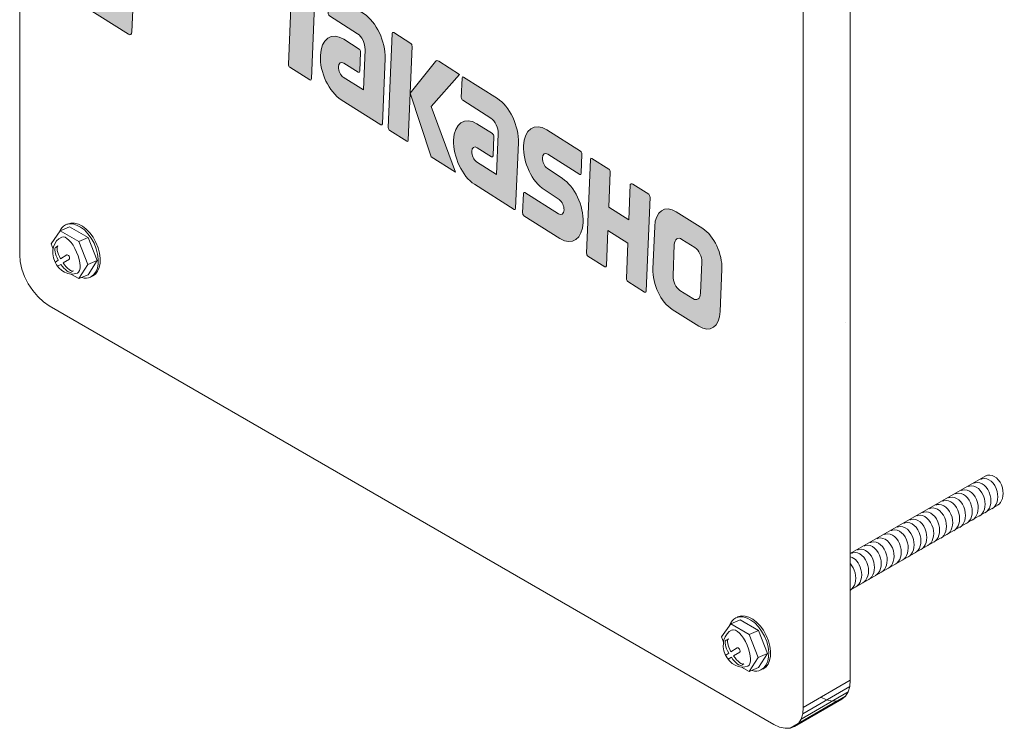
# Model space of a CAD drawing. Units: inches. Extents: x 119 to 196, y 1 to 175.
# Drawn here: x 119 to 196, y 65 to 120 of the extents above; entities that cross this region are included whole.
import ezdxf

# ---------------------------------------------------------------- set-up
doc = ezdxf.new("R2010")
doc.units = ezdxf.units.IN
doc.header["$MEASUREMENT"] = 0
doc.layers.add('_U+30EC_U+30A4_U+30E4_U+30FC 1', color=7, linetype='Continuous')

# ---------------------------------------------------------------- blocks, each defined once
blk = doc.blocks.new('block 2')
at = {"layer": '_U+30EC_U+30A4_U+30E4_U+30FC 1'}
h = blk.add_hatch(color=7, dxfattribs=at)
h.dxf.hatch_style = 2
edge = h.paths.add_edge_path()
edge.add_spline(control_points=[(128.247, 129.32), (128.388, 129.231), (128.508, 129.316), (128.516, 129.507), (128.516, 129.507), (128.702, 134.044), (128.702, 134.044), (128.71, 134.237), (128.602, 134.464), (128.461, 134.553), (128.461, 134.553), (125.14, 136.657), (125.14, 136.657), (124.998, 136.747), (124.878, 136.664), (124.87, 136.471), (124.87, 136.471), (124.684, 131.934), (124.684, 131.934), (124.676, 131.743), (124.783, 131.514), (124.925, 131.424), (124.925, 131.424), (128.247, 129.32), (128.247, 129.32)], knot_values=[0, 0, 0, 0, 1, 1, 1, 2, 2, 2, 3, 3, 3, 4, 4, 4, 5, 5, 5, 6, 6, 6, 7, 7, 7, 8, 8, 8, 8], degree=3, periodic=1)
h = blk.add_hatch(color=7, dxfattribs=at)
h.dxf.hatch_style = 2
edge = h.paths.add_edge_path()
edge.add_spline(control_points=[(135.915, 124.464), (136.055, 124.375), (136.176, 124.459), (136.184, 124.65), (136.184, 124.65), (136.371, 129.187), (136.371, 129.187), (136.378, 129.38), (136.27, 129.608), (136.13, 129.696), (136.13, 129.696), (132.808, 131.801), (132.808, 131.801), (132.667, 131.89), (132.547, 131.807), (132.539, 131.613), (132.539, 131.613), (132.353, 127.077), (132.353, 127.077), (132.345, 126.886), (132.452, 126.657), (132.593, 126.568), (132.593, 126.568), (135.915, 124.464), (135.915, 124.464)], knot_values=[0, 0, 0, 0, 1, 1, 1, 2, 2, 2, 3, 3, 3, 4, 4, 4, 5, 5, 5, 6, 6, 6, 7, 7, 7, 8, 8, 8, 8], degree=3, periodic=1)
h = blk.add_hatch(color=7, dxfattribs=at)
h.dxf.hatch_style = 2
edge = h.paths.add_edge_path()
edge.add_spline(control_points=[(131.867, 121.657), (132.007, 121.568), (132.127, 121.652), (132.135, 121.846), (132.135, 121.846), (132.321, 126.381), (132.321, 126.381), (132.329, 126.572), (132.222, 126.8), (132.081, 126.888), (132.081, 126.888), (128.759, 128.993), (128.759, 128.993), (128.618, 129.082), (128.495, 129), (128.488, 128.808), (128.488, 128.808), (128.302, 124.273), (128.302, 124.273), (128.294, 124.08), (128.404, 123.85), (128.545, 123.761), (128.545, 123.761), (131.867, 121.657), (131.867, 121.657)], knot_values=[0, 0, 0, 0, 1, 1, 1, 2, 2, 2, 3, 3, 3, 4, 4, 4, 5, 5, 5, 6, 6, 6, 7, 7, 7, 8, 8, 8, 8], degree=3, periodic=1)
h = blk.add_hatch(color=7, dxfattribs=at)
h.dxf.hatch_style = 2
edge = h.paths.add_edge_path()
edge.add_spline(control_points=[(144.513, 124.391), (144.513, 124.391), (138.517, 128.188), (138.517, 128.188), (138.462, 128.223), (138.415, 128.19), (138.412, 128.114), (138.412, 128.114), (138.337, 126.305), (138.337, 126.305), (138.334, 126.229), (138.377, 126.139), (138.432, 126.104), (138.432, 126.104), (140.542, 124.767), (140.542, 124.767), (140.542, 124.767), (140.204, 116.523), (140.204, 116.523), (140.201, 116.437), (140.248, 116.339), (140.309, 116.3), (140.309, 116.3), (141.861, 115.317), (141.861, 115.317), (141.923, 115.278), (141.974, 115.314), (141.978, 115.4), (141.978, 115.4), (142.316, 123.644), (142.316, 123.644), (142.316, 123.644), (144.428, 122.306), (144.428, 122.306), (144.483, 122.271), (144.529, 122.305), (144.533, 122.382), (144.533, 122.382), (144.607, 124.19), (144.607, 124.19), (144.61, 124.266), (144.569, 124.355), (144.513, 124.391)], knot_values=[0, 0, 0, 0, 1, 1, 1, 2, 2, 2, 3, 3, 3, 4, 4, 4, 5, 5, 5, 6, 6, 6, 7, 7, 7, 8, 8, 8, 9, 9, 9, 10, 10, 10, 11, 11, 11, 12, 12, 12, 13, 13, 13, 14, 14, 14, 14], degree=3, periodic=1)
h = blk.add_hatch(color=7, dxfattribs=at)
h.dxf.hatch_style = 2
edge = h.paths.add_edge_path()
edge.add_spline(control_points=[(127.818, 118.849), (127.958, 118.76), (128.079, 118.844), (128.086, 119.037), (128.086, 119.037), (128.272, 123.573), (128.272, 123.573), (128.28, 123.764), (128.173, 123.993), (128.032, 124.082), (128.032, 124.082), (124.711, 126.186), (124.711, 126.186), (124.568, 126.276), (124.448, 126.191), (124.441, 126), (124.441, 126), (124.255, 121.464), (124.255, 121.464), (124.247, 121.271), (124.354, 121.043), (124.496, 120.953), (124.496, 120.953), (127.818, 118.849), (127.818, 118.849)], knot_values=[0, 0, 0, 0, 1, 1, 1, 2, 2, 2, 3, 3, 3, 4, 4, 4, 5, 5, 5, 6, 6, 6, 7, 7, 7, 8, 8, 8, 8], degree=3, periodic=1)
h = blk.add_hatch(color=7, dxfattribs=at)
h.dxf.hatch_style = 2
edge = h.paths.add_edge_path()
edge.add_spline(control_points=[(147.473, 111.92), (147.47, 111.833), (147.418, 111.798), (147.357, 111.836), (147.357, 111.836), (144.29, 113.779), (144.29, 113.779), (143.344, 114.378), (142.619, 115.912), (142.672, 117.205), (142.725, 118.497), (143.535, 119.059), (144.482, 118.46), (144.482, 118.46), (145.677, 117.703), (145.677, 117.703), (145.74, 117.663), (145.786, 117.563), (145.783, 117.478), (145.783, 117.478), (145.722, 115.992), (145.722, 115.992), (145.718, 115.908), (145.666, 115.871), (145.604, 115.911), (145.604, 115.911), (144.495, 116.612), (144.495, 116.612), (144.276, 116.75), (144.087, 116.62), (144.074, 116.32), (144.062, 116.019), (144.231, 115.66), (144.45, 115.521), (144.45, 115.521), (146.003, 114.541), (146.003, 114.541), (146.003, 114.541), (146.132, 117.68), (146.132, 117.68), (146.15, 118.139), (145.894, 118.683), (145.555, 118.897), (145.555, 118.897), (143.374, 120.279), (143.374, 120.279), (143.311, 120.319), (143.265, 120.418), (143.268, 120.503), (143.268, 120.503), (143.329, 121.995), (143.329, 121.995), (143.333, 122.079), (143.385, 122.118), (143.448, 122.077), (143.448, 122.077), (146.06, 120.423), (146.06, 120.423), (147.012, 119.821), (147.735, 118.283), (147.682, 116.983), (147.682, 116.983), (147.473, 111.92), (147.473, 111.92)], knot_values=[0, 0, 0, 0, 1, 1, 1, 2, 2, 2, 3, 3, 3, 4, 4, 4, 5, 5, 5, 6, 6, 6, 7, 7, 7, 8, 8, 8, 9, 9, 9, 10, 10, 10, 11, 11, 11, 12, 12, 12, 13, 13, 13, 14, 14, 14, 15, 15, 15, 16, 16, 16, 17, 17, 17, 18, 18, 18, 19, 19, 19, 20, 20, 20, 21, 21, 21, 21], degree=3, periodic=1)
h = blk.add_hatch(color=7, dxfattribs=at)
h.dxf.hatch_style = 2
edge = h.paths.add_edge_path()
edge.add_spline(control_points=[(149.356, 110.57), (149.418, 110.531), (149.471, 110.566), (149.475, 110.654), (149.475, 110.654), (149.773, 117.924), (149.773, 117.924), (149.777, 118.009), (149.728, 118.109), (149.667, 118.148), (149.667, 118.148), (148.351, 118.981), (148.351, 118.981), (148.288, 119.021), (148.235, 118.985), (148.232, 118.9), (148.232, 118.9), (147.934, 111.63), (147.934, 111.63), (147.931, 111.542), (147.978, 111.443), (148.04, 111.403), (148.04, 111.403), (149.356, 110.57), (149.356, 110.57)], knot_values=[0, 0, 0, 0, 1, 1, 1, 2, 2, 2, 3, 3, 3, 4, 4, 4, 5, 5, 5, 6, 6, 6, 7, 7, 7, 8, 8, 8, 8], degree=3, periodic=1)
h = blk.add_hatch(color=7, dxfattribs=at)
h.dxf.hatch_style = 2
edge = h.paths.add_edge_path()
edge.add_spline(control_points=[(151.839, 116.767), (151.734, 116.834), (151.637, 116.821), (151.576, 116.747), (151.576, 116.747), (149.624, 114.282), (149.624, 114.282), (149.624, 114.282), (151.261, 109.371), (151.261, 109.371), (151.261, 109.371), (153.146, 108.177), (153.146, 108.177), (153.146, 108.177), (151.25, 113.253), (151.25, 113.253), (151.25, 113.253), (153.456, 115.741), (153.456, 115.741), (153.456, 115.741), (151.838, 116.765), (151.838, 116.765), (151.838, 116.765), (151.839, 116.767), (151.839, 116.767)], knot_values=[0, 0, 0, 0, 1, 1, 1, 2, 2, 2, 3, 3, 3, 4, 4, 4, 5, 5, 5, 6, 6, 6, 7, 7, 7, 8, 8, 8, 8], degree=3, periodic=1)
h = blk.add_hatch(color=7, dxfattribs=at)
h.dxf.hatch_style = 2
edge = h.paths.add_edge_path()
edge.add_spline(control_points=[(157.794, 105.383), (157.791, 105.297), (157.738, 105.261), (157.675, 105.301), (157.675, 105.301), (154.608, 107.244), (154.608, 107.244), (153.663, 107.842), (152.938, 109.376), (152.991, 110.669), (153.045, 111.961), (153.855, 112.523), (154.8, 111.925), (154.8, 111.925), (155.995, 111.167), (155.995, 111.167), (156.057, 111.129), (156.105, 111.028), (156.102, 110.942), (156.102, 110.942), (156.041, 109.456), (156.041, 109.456), (156.038, 109.372), (155.983, 109.336), (155.922, 109.376), (155.922, 109.376), (154.814, 110.076), (154.814, 110.076), (154.595, 110.215), (154.406, 110.084), (154.393, 109.784), (154.381, 109.483), (154.55, 109.125), (154.77, 108.986), (154.77, 108.986), (156.322, 108.006), (156.322, 108.006), (156.322, 108.006), (156.451, 111.144), (156.451, 111.144), (156.469, 111.604), (156.212, 112.148), (155.875, 112.361), (155.875, 112.361), (153.692, 113.745), (153.692, 113.745), (153.63, 113.783), (153.583, 113.883), (153.586, 113.968), (153.586, 113.968), (153.647, 115.46), (153.647, 115.46), (153.651, 115.544), (153.704, 115.582), (153.766, 115.543), (153.766, 115.543), (156.378, 113.888), (156.378, 113.888), (157.33, 113.285), (158.055, 111.746), (158.002, 110.446), (158.002, 110.446), (157.794, 105.383), (157.794, 105.383)], knot_values=[0, 0, 0, 0, 1, 1, 1, 2, 2, 2, 3, 3, 3, 4, 4, 4, 5, 5, 5, 6, 6, 6, 7, 7, 7, 8, 8, 8, 9, 9, 9, 10, 10, 10, 11, 11, 11, 12, 12, 12, 13, 13, 13, 14, 14, 14, 15, 15, 15, 16, 16, 16, 17, 17, 17, 18, 18, 18, 19, 19, 19, 20, 20, 20, 21, 21, 21, 21], degree=3, periodic=1)
h = blk.add_hatch(color=7, dxfattribs=at)
h.dxf.hatch_style = 2
edge = h.paths.add_edge_path()
edge.add_spline(control_points=[(158.439, 104.81), (158.377, 104.849), (158.33, 104.946), (158.334, 105.029), (158.334, 105.029), (158.396, 106.523), (158.396, 106.523), (158.399, 106.607), (158.451, 106.647), (158.513, 106.608), (158.513, 106.608), (161.119, 104.958), (161.119, 104.958), (161.339, 104.818), (161.527, 104.953), (161.539, 105.257), (161.552, 105.555), (161.384, 105.915), (161.164, 106.054), (161.164, 106.054), (160.01, 106.83), (160.01, 106.83), (159.068, 107.426), (158.348, 108.945), (158.4, 110.223), (158.452, 111.5), (159.258, 112.054), (160.199, 111.458), (160.199, 111.458), (162.824, 109.795), (162.824, 109.795), (162.887, 109.756), (162.933, 109.658), (162.93, 109.575), (162.93, 109.575), (162.869, 108.098), (162.869, 108.098), (162.866, 108.011), (162.813, 107.971), (162.751, 108.01), (162.751, 108.01), (160.288, 109.571), (160.288, 109.571), (160.069, 109.709), (159.88, 109.575), (159.868, 109.275), (159.855, 108.974), (160.025, 108.617), (160.243, 108.478), (160.243, 108.478), (161.411, 107.689), (161.411, 107.689), (162.353, 107.092), (163.076, 105.57), (163.024, 104.293), (162.971, 103.011), (162.163, 102.451), (161.222, 103.047), (161.222, 103.047), (158.439, 104.81), (158.439, 104.81)], knot_values=[0, 0, 0, 0, 1, 1, 1, 2, 2, 2, 3, 3, 3, 4, 4, 4, 5, 5, 5, 6, 6, 6, 7, 7, 7, 8, 8, 8, 9, 9, 9, 10, 10, 10, 11, 11, 11, 12, 12, 12, 13, 13, 13, 14, 14, 14, 15, 15, 15, 16, 16, 16, 17, 17, 17, 18, 18, 18, 19, 19, 19, 20, 20, 20, 20], degree=3, periodic=1)
h = blk.add_hatch(color=7, dxfattribs=at)
h.dxf.hatch_style = 2
edge = h.paths.add_edge_path()
edge.add_spline(control_points=[(168.093, 106.466), (168.093, 106.466), (166.862, 107.246), (166.862, 107.246), (166.799, 107.285), (166.668, 107.299), (166.663, 107.216), (166.663, 107.216), (166.552, 104.491), (166.552, 104.491), (166.552, 104.491), (165.009, 105.468), (165.009, 105.468), (165.009, 105.468), (165.121, 108.193), (165.121, 108.193), (165.124, 108.276), (165.077, 108.377), (165.016, 108.415), (165.016, 108.415), (163.704, 109.246), (163.704, 109.246), (163.642, 109.285), (163.59, 109.248), (163.586, 109.165), (163.586, 109.165), (163.288, 101.904), (163.288, 101.904), (163.284, 101.817), (163.332, 101.718), (163.394, 101.679), (163.394, 101.679), (164.705, 100.849), (164.705, 100.849), (164.766, 100.81), (164.819, 100.846), (164.823, 100.932), (164.823, 100.932), (164.935, 103.672), (164.935, 103.672), (164.935, 103.672), (166.478, 102.694), (166.478, 102.694), (166.478, 102.694), (166.366, 99.954), (166.366, 99.954), (166.363, 99.867), (166.41, 99.769), (166.471, 99.73), (166.471, 99.73), (167.783, 98.9), (167.783, 98.9), (167.844, 98.861), (167.896, 98.896), (167.899, 98.982), (167.899, 98.982), (168.197, 106.244), (168.197, 106.244), (168.201, 106.327), (168.153, 106.428), (168.093, 106.466)], knot_values=[0, 0, 0, 0, 1, 1, 1, 2, 2, 2, 3, 3, 3, 4, 4, 4, 5, 5, 5, 6, 6, 6, 7, 7, 7, 8, 8, 8, 9, 9, 9, 10, 10, 10, 11, 11, 11, 12, 12, 12, 13, 13, 13, 14, 14, 14, 15, 15, 15, 16, 16, 16, 17, 17, 17, 18, 18, 18, 19, 19, 19, 20, 20, 20, 20], degree=3, periodic=1)
h = blk.add_hatch(color=7, dxfattribs=at)
h.dxf.hatch_style = 2
edge = h.paths.add_edge_path()
edge.add_spline(control_points=[(172.108, 98.805), (172.09, 98.382), (171.825, 98.199), (171.516, 98.394), (171.516, 98.394), (170.508, 99.033), (170.508, 99.033), (170.198, 99.229), (169.961, 99.731), (169.979, 100.154), (169.979, 100.154), (170.077, 102.572), (170.077, 102.572), (170.094, 102.995), (170.36, 103.179), (170.67, 102.982), (170.67, 102.982), (171.677, 102.343), (171.677, 102.343), (171.988, 102.148), (172.224, 101.646), (172.207, 101.224), (172.207, 101.224), (172.108, 98.805), (172.108, 98.805)], knot_values=[0, 0, 0, 0, 1, 1, 1, 2, 2, 2, 3, 3, 3, 4, 4, 4, 5, 5, 5, 6, 6, 6, 7, 7, 7, 8, 8, 8, 8], degree=3, periodic=1)
edge = h.paths.add_edge_path()
edge.add_spline(control_points=[(172.277, 103.817), (172.277, 103.817), (170.219, 105.121), (170.219, 105.121), (169.351, 105.67), (168.606, 105.155), (168.558, 103.969), (168.558, 103.969), (168.424, 100.705), (168.424, 100.705), (168.375, 99.518), (169.041, 98.11), (169.909, 97.56), (169.909, 97.56), (171.966, 96.258), (171.966, 96.258), (172.835, 95.707), (173.578, 96.224), (173.627, 97.409), (173.627, 97.409), (173.761, 100.673), (173.761, 100.673), (173.81, 101.86), (173.145, 103.267), (172.277, 103.817)], knot_values=[0, 0, 0, 0, 0.352778, 0.352778, 0.352778, 0.705556, 0.705556, 0.705556, 1.058333, 1.058333, 1.058333, 1.411111, 1.411111, 1.411111, 1.763889, 1.763889, 1.763889, 2.116667, 2.116667, 2.116667, 2.469444, 2.469444, 2.469444, 2.822222, 2.822222, 2.822222, 2.822222], degree=3, periodic=0)
edge.add_line((172.277, 103.817), (172.277, 103.817))
at = {"layer": '_U+30EC_U+30A4_U+30E4_U+30FC 1', "lineweight": 0}
for points, knots in [([(128.247, 129.32), (128.388, 129.231), (128.508, 129.316), (128.516, 129.507), (128.516, 129.507), (128.702, 134.044), (128.702, 134.044), (128.71, 134.237), (128.602, 134.464), (128.461, 134.553), (128.461, 134.553), (125.14, 136.657), (125.14, 136.657), (124.998, 136.747), (124.878, 136.664), (124.87, 136.471), (124.87, 136.471), (124.684, 131.934), (124.684, 131.934), (124.676, 131.743), (124.783, 131.514), (124.925, 131.424), (124.925, 131.424), (128.247, 129.32), (128.247, 129.32)], [0, 0, 0, 0, 1, 1, 1, 2, 2, 2, 3, 3, 3, 4, 4, 4, 5, 5, 5, 6, 6, 6, 7, 7, 7, 8, 8, 8, 8]), ([(135.915, 124.464), (136.055, 124.375), (136.176, 124.459), (136.184, 124.65), (136.184, 124.65), (136.371, 129.187), (136.371, 129.187), (136.378, 129.38), (136.27, 129.608), (136.13, 129.696), (136.13, 129.696), (132.808, 131.801), (132.808, 131.801), (132.667, 131.89), (132.547, 131.807), (132.539, 131.613), (132.539, 131.613), (132.353, 127.077), (132.353, 127.077), (132.345, 126.886), (132.452, 126.657), (132.593, 126.568), (132.593, 126.568), (135.915, 124.464), (135.915, 124.464)], [0, 0, 0, 0, 1, 1, 1, 2, 2, 2, 3, 3, 3, 4, 4, 4, 5, 5, 5, 6, 6, 6, 7, 7, 7, 8, 8, 8, 8]), ([(131.867, 121.657), (132.007, 121.568), (132.127, 121.652), (132.135, 121.846), (132.135, 121.846), (132.321, 126.381), (132.321, 126.381), (132.329, 126.572), (132.222, 126.8), (132.081, 126.888), (132.081, 126.888), (128.759, 128.993), (128.759, 128.993), (128.618, 129.082), (128.495, 129), (128.488, 128.808), (128.488, 128.808), (128.302, 124.273), (128.302, 124.273), (128.294, 124.08), (128.404, 123.85), (128.545, 123.761), (128.545, 123.761), (131.867, 121.657), (131.867, 121.657)], [0, 0, 0, 0, 1, 1, 1, 2, 2, 2, 3, 3, 3, 4, 4, 4, 5, 5, 5, 6, 6, 6, 7, 7, 7, 8, 8, 8, 8]), ([(144.513, 124.391), (144.513, 124.391), (138.517, 128.188), (138.517, 128.188), (138.462, 128.223), (138.415, 128.19), (138.412, 128.114), (138.412, 128.114), (138.337, 126.305), (138.337, 126.305), (138.334, 126.229), (138.377, 126.139), (138.432, 126.104), (138.432, 126.104), (140.542, 124.767), (140.542, 124.767), (140.542, 124.767), (140.204, 116.523), (140.204, 116.523), (140.201, 116.437), (140.248, 116.339), (140.309, 116.3), (140.309, 116.3), (141.861, 115.317), (141.861, 115.317), (141.923, 115.278), (141.974, 115.314), (141.978, 115.4), (141.978, 115.4), (142.316, 123.644), (142.316, 123.644), (142.316, 123.644), (144.428, 122.306), (144.428, 122.306), (144.483, 122.271), (144.529, 122.305), (144.533, 122.382), (144.533, 122.382), (144.607, 124.19), (144.607, 124.19), (144.61, 124.266), (144.569, 124.355), (144.513, 124.391)], [0, 0, 0, 0, 1, 1, 1, 2, 2, 2, 3, 3, 3, 4, 4, 4, 5, 5, 5, 6, 6, 6, 7, 7, 7, 8, 8, 8, 9, 9, 9, 10, 10, 10, 11, 11, 11, 12, 12, 12, 13, 13, 13, 14, 14, 14, 14]), ([(127.818, 118.849), (127.958, 118.76), (128.079, 118.844), (128.086, 119.037), (128.086, 119.037), (128.272, 123.573), (128.272, 123.573), (128.28, 123.764), (128.173, 123.993), (128.032, 124.082), (128.032, 124.082), (124.711, 126.186), (124.711, 126.186), (124.568, 126.276), (124.448, 126.191), (124.441, 126), (124.441, 126), (124.255, 121.464), (124.255, 121.464), (124.247, 121.271), (124.354, 121.043), (124.496, 120.953), (124.496, 120.953), (127.818, 118.849), (127.818, 118.849)], [0, 0, 0, 0, 1, 1, 1, 2, 2, 2, 3, 3, 3, 4, 4, 4, 5, 5, 5, 6, 6, 6, 7, 7, 7, 8, 8, 8, 8]), ([(147.473, 111.92), (147.47, 111.833), (147.418, 111.798), (147.357, 111.836), (147.357, 111.836), (144.29, 113.779), (144.29, 113.779), (143.344, 114.378), (142.619, 115.912), (142.672, 117.205), (142.725, 118.497), (143.535, 119.059), (144.482, 118.46), (144.482, 118.46), (145.677, 117.703), (145.677, 117.703), (145.74, 117.663), (145.786, 117.563), (145.783, 117.478), (145.783, 117.478), (145.722, 115.992), (145.722, 115.992), (145.718, 115.908), (145.666, 115.871), (145.604, 115.911), (145.604, 115.911), (144.495, 116.612), (144.495, 116.612), (144.276, 116.75), (144.087, 116.62), (144.074, 116.32), (144.062, 116.019), (144.231, 115.66), (144.45, 115.521), (144.45, 115.521), (146.003, 114.541), (146.003, 114.541), (146.003, 114.541), (146.132, 117.68), (146.132, 117.68), (146.15, 118.139), (145.894, 118.683), (145.555, 118.897), (145.555, 118.897), (143.374, 120.279), (143.374, 120.279), (143.311, 120.319), (143.265, 120.418), (143.268, 120.503), (143.268, 120.503), (143.329, 121.995), (143.329, 121.995), (143.333, 122.079), (143.385, 122.118), (143.448, 122.077), (143.448, 122.077), (146.06, 120.423), (146.06, 120.423), (147.012, 119.821), (147.735, 118.283), (147.682, 116.983), (147.682, 116.983), (147.473, 111.92), (147.473, 111.92)], [0, 0, 0, 0, 1, 1, 1, 2, 2, 2, 3, 3, 3, 4, 4, 4, 5, 5, 5, 6, 6, 6, 7, 7, 7, 8, 8, 8, 9, 9, 9, 10, 10, 10, 11, 11, 11, 12, 12, 12, 13, 13, 13, 14, 14, 14, 15, 15, 15, 16, 16, 16, 17, 17, 17, 18, 18, 18, 19, 19, 19, 20, 20, 20, 21, 21, 21, 21]), ([(149.356, 110.57), (149.418, 110.531), (149.471, 110.566), (149.475, 110.654), (149.475, 110.654), (149.773, 117.924), (149.773, 117.924), (149.777, 118.009), (149.728, 118.109), (149.667, 118.148), (149.667, 118.148), (148.351, 118.981), (148.351, 118.981), (148.288, 119.021), (148.235, 118.985), (148.232, 118.9), (148.232, 118.9), (147.934, 111.63), (147.934, 111.63), (147.931, 111.542), (147.978, 111.443), (148.04, 111.403), (148.04, 111.403), (149.356, 110.57), (149.356, 110.57)], [0, 0, 0, 0, 1, 1, 1, 2, 2, 2, 3, 3, 3, 4, 4, 4, 5, 5, 5, 6, 6, 6, 7, 7, 7, 8, 8, 8, 8]), ([(151.839, 116.767), (151.734, 116.834), (151.637, 116.821), (151.576, 116.747), (151.576, 116.747), (149.624, 114.282), (149.624, 114.282), (149.624, 114.282), (151.261, 109.371), (151.261, 109.371), (151.261, 109.371), (153.146, 108.177), (153.146, 108.177), (153.146, 108.177), (151.25, 113.253), (151.25, 113.253), (151.25, 113.253), (153.456, 115.741), (153.456, 115.741), (153.456, 115.741), (151.838, 116.765), (151.838, 116.765), (151.838, 116.765), (151.839, 116.767), (151.839, 116.767)], [0, 0, 0, 0, 1, 1, 1, 2, 2, 2, 3, 3, 3, 4, 4, 4, 5, 5, 5, 6, 6, 6, 7, 7, 7, 8, 8, 8, 8]), ([(157.794, 105.383), (157.791, 105.297), (157.738, 105.261), (157.675, 105.301), (157.675, 105.301), (154.608, 107.244), (154.608, 107.244), (153.663, 107.842), (152.938, 109.376), (152.991, 110.669), (153.045, 111.961), (153.855, 112.523), (154.8, 111.925), (154.8, 111.925), (155.995, 111.167), (155.995, 111.167), (156.057, 111.129), (156.105, 111.028), (156.102, 110.942), (156.102, 110.942), (156.041, 109.456), (156.041, 109.456), (156.038, 109.372), (155.983, 109.336), (155.922, 109.376), (155.922, 109.376), (154.814, 110.076), (154.814, 110.076), (154.595, 110.215), (154.406, 110.084), (154.393, 109.784), (154.381, 109.483), (154.55, 109.125), (154.77, 108.986), (154.77, 108.986), (156.322, 108.006), (156.322, 108.006), (156.322, 108.006), (156.451, 111.144), (156.451, 111.144), (156.469, 111.604), (156.212, 112.148), (155.875, 112.361), (155.875, 112.361), (153.692, 113.745), (153.692, 113.745), (153.63, 113.783), (153.583, 113.883), (153.586, 113.968), (153.586, 113.968), (153.647, 115.46), (153.647, 115.46), (153.651, 115.544), (153.704, 115.582), (153.766, 115.543), (153.766, 115.543), (156.378, 113.888), (156.378, 113.888), (157.33, 113.285), (158.055, 111.746), (158.002, 110.446), (158.002, 110.446), (157.794, 105.383), (157.794, 105.383)], [0, 0, 0, 0, 1, 1, 1, 2, 2, 2, 3, 3, 3, 4, 4, 4, 5, 5, 5, 6, 6, 6, 7, 7, 7, 8, 8, 8, 9, 9, 9, 10, 10, 10, 11, 11, 11, 12, 12, 12, 13, 13, 13, 14, 14, 14, 15, 15, 15, 16, 16, 16, 17, 17, 17, 18, 18, 18, 19, 19, 19, 20, 20, 20, 21, 21, 21, 21]), ([(158.439, 104.81), (158.377, 104.849), (158.33, 104.946), (158.334, 105.029), (158.334, 105.029), (158.396, 106.523), (158.396, 106.523), (158.399, 106.607), (158.451, 106.647), (158.513, 106.608), (158.513, 106.608), (161.119, 104.958), (161.119, 104.958), (161.339, 104.818), (161.527, 104.953), (161.539, 105.257), (161.552, 105.555), (161.384, 105.915), (161.164, 106.054), (161.164, 106.054), (160.01, 106.83), (160.01, 106.83), (159.068, 107.426), (158.348, 108.945), (158.4, 110.223), (158.452, 111.5), (159.258, 112.054), (160.199, 111.458), (160.199, 111.458), (162.824, 109.795), (162.824, 109.795), (162.887, 109.756), (162.933, 109.658), (162.93, 109.575), (162.93, 109.575), (162.869, 108.098), (162.869, 108.098), (162.866, 108.011), (162.813, 107.971), (162.751, 108.01), (162.751, 108.01), (160.288, 109.571), (160.288, 109.571), (160.069, 109.709), (159.88, 109.575), (159.868, 109.275), (159.855, 108.974), (160.025, 108.617), (160.243, 108.478), (160.243, 108.478), (161.411, 107.689), (161.411, 107.689), (162.353, 107.092), (163.076, 105.57), (163.024, 104.293), (162.971, 103.011), (162.163, 102.451), (161.222, 103.047), (161.222, 103.047), (158.439, 104.81), (158.439, 104.81)], [0, 0, 0, 0, 1, 1, 1, 2, 2, 2, 3, 3, 3, 4, 4, 4, 5, 5, 5, 6, 6, 6, 7, 7, 7, 8, 8, 8, 9, 9, 9, 10, 10, 10, 11, 11, 11, 12, 12, 12, 13, 13, 13, 14, 14, 14, 15, 15, 15, 16, 16, 16, 17, 17, 17, 18, 18, 18, 19, 19, 19, 20, 20, 20, 20]), ([(168.093, 106.466), (168.093, 106.466), (166.862, 107.246), (166.862, 107.246), (166.799, 107.285), (166.668, 107.299), (166.663, 107.216), (166.663, 107.216), (166.552, 104.491), (166.552, 104.491), (166.552, 104.491), (165.009, 105.468), (165.009, 105.468), (165.009, 105.468), (165.121, 108.193), (165.121, 108.193), (165.124, 108.276), (165.077, 108.377), (165.016, 108.415), (165.016, 108.415), (163.704, 109.246), (163.704, 109.246), (163.642, 109.285), (163.59, 109.248), (163.586, 109.165), (163.586, 109.165), (163.288, 101.904), (163.288, 101.904), (163.284, 101.817), (163.332, 101.718), (163.394, 101.679), (163.394, 101.679), (164.705, 100.849), (164.705, 100.849), (164.766, 100.81), (164.819, 100.846), (164.823, 100.932), (164.823, 100.932), (164.935, 103.672), (164.935, 103.672), (164.935, 103.672), (166.478, 102.694), (166.478, 102.694), (166.478, 102.694), (166.366, 99.954), (166.366, 99.954), (166.363, 99.867), (166.41, 99.769), (166.471, 99.73), (166.471, 99.73), (167.783, 98.9), (167.783, 98.9), (167.844, 98.861), (167.896, 98.896), (167.899, 98.982), (167.899, 98.982), (168.197, 106.244), (168.197, 106.244), (168.201, 106.327), (168.153, 106.428), (168.093, 106.466)], [0, 0, 0, 0, 1, 1, 1, 2, 2, 2, 3, 3, 3, 4, 4, 4, 5, 5, 5, 6, 6, 6, 7, 7, 7, 8, 8, 8, 9, 9, 9, 10, 10, 10, 11, 11, 11, 12, 12, 12, 13, 13, 13, 14, 14, 14, 15, 15, 15, 16, 16, 16, 17, 17, 17, 18, 18, 18, 19, 19, 19, 20, 20, 20, 20]), ([(172.277, 103.817), (172.277, 103.817), (170.219, 105.121), (170.219, 105.121), (169.351, 105.67), (168.606, 105.155), (168.558, 103.969), (168.558, 103.969), (168.424, 100.705), (168.424, 100.705), (168.375, 99.518), (169.041, 98.11), (169.909, 97.56), (169.909, 97.56), (171.966, 96.258), (171.966, 96.258), (172.835, 95.707), (173.578, 96.224), (173.627, 97.409), (173.627, 97.409), (173.761, 100.673), (173.761, 100.673), (173.81, 101.86), (173.145, 103.267), (172.277, 103.817)], [0, 0, 0, 0, 1, 1, 1, 2, 2, 2, 3, 3, 3, 4, 4, 4, 5, 5, 5, 6, 6, 6, 7, 7, 7, 8, 8, 8, 8]), ([(172.108, 98.805), (172.09, 98.382), (171.825, 98.199), (171.516, 98.394), (171.516, 98.394), (170.508, 99.033), (170.508, 99.033), (170.198, 99.229), (169.961, 99.731), (169.979, 100.154), (169.979, 100.154), (170.077, 102.572), (170.077, 102.572), (170.094, 102.995), (170.36, 103.179), (170.67, 102.982), (170.67, 102.982), (171.677, 102.343), (171.677, 102.343), (171.988, 102.148), (172.224, 101.646), (172.207, 101.224), (172.207, 101.224), (172.108, 98.805), (172.108, 98.805)], [0, 0, 0, 0, 1, 1, 1, 2, 2, 2, 3, 3, 3, 4, 4, 4, 5, 5, 5, 6, 6, 6, 7, 7, 7, 8, 8, 8, 8])]:
    blk.add_open_spline(points, degree=3, knots=knots, dxfattribs=at)
blk = doc.blocks.new('block 3')
at = {"layer": '_U+30EC_U+30A4_U+30E4_U+30FC 1', "color": 7, "lineweight": 5}
for points in [[(183.707, 133.671), (183.707, 96.013)], [(180.065, 131.562), (180.065, 93.912)], [(180.065, 93.912), (180.065, 131.562)], [(119.393, 101.791), (119.393, 128.935)], [(119.393, 128.935), (119.393, 101.791)], [(122.534, 103.649), (123.261, 103.952)], [(124.695, 100.248), (125.392, 101.333), (124.695, 103.123), (123.261, 103.952)], [(123.361, 100.291), (123.968, 99.945), (124.665, 101.031), (123.968, 102.821), (122.534, 103.649), (121.822, 102.625), (121.978, 102.228)], [(123.968, 102.821), (124.695, 103.123)], [(119.437, 101.257), (119.393, 101.791)], [(119.393, 101.791), (119.437, 101.257)], [(122.551, 101.483), (123.034, 101.784)], [(123.239, 101.455), (122.756, 101.154)], [(119.562, 100.687), (119.437, 101.257)], [(119.437, 101.257), (119.562, 100.687)], [(119.776, 100.108), (119.562, 100.687)], [(119.562, 100.687), (119.776, 100.108)], [(122.382, 101.376), (122.164, 101.216)], [(122.332, 100.912), (122.587, 101.047)], [(124.665, 101.031), (125.392, 101.333)], [(120.06, 99.547), (119.776, 100.108)], [(119.776, 100.108), (120.06, 99.547)], [(123.968, 99.945), (124.695, 100.248)], [(120.408, 99.022), (120.06, 99.547)], [(120.06, 99.547), (120.408, 99.022)], [(120.8, 98.55), (120.408, 99.022)], [(120.408, 99.022), (120.8, 98.55)], [(120.8, 98.55), (121.227, 98.158)], [(121.227, 98.158), (120.835, 98.524)], [(121.672, 97.847), (121.227, 98.158)], [(121.227, 98.158), (121.672, 97.847)], [(177.786, 65.45), (121.672, 97.847)], [(121.672, 97.847), (177.786, 65.45)], [(183.707, 96.013), (183.707, 68.859)], [(183.707, 68.859), (183.707, 96.013)], [(180.065, 93.912), (180.065, 66.758)], [(180.065, 66.758), (180.065, 93.912)], [(194.187, 84.674), (183.707, 78.673)], [(183.707, 75.825), (195.075, 82.386)], [(175.271, 69.882), (175.878, 69.536), (176.575, 70.621), (175.878, 72.412), (174.444, 73.24), (173.732, 72.216), (173.888, 71.819)], [(174.444, 73.24), (175.171, 73.543)], [(176.605, 69.839), (177.302, 70.924), (176.605, 72.715), (175.171, 73.543)], [(175.878, 72.412), (176.605, 72.715)], [(174.292, 70.968), (174.074, 70.807)], [(174.461, 71.074), (174.944, 71.374)], [(175.148, 71.046), (174.666, 70.745)], [(176.575, 70.621), (177.302, 70.924)], [(174.242, 70.503), (174.497, 70.639)], [(175.878, 69.536), (176.605, 69.839)], [(183.707, 68.859), (180.065, 66.758)], [(180.065, 66.758), (183.707, 68.859)], [(183.707, 68.859), (183.662, 68.378)], [(183.662, 68.378), (183.707, 68.859)], [(179.896, 65.859), (183.529, 67.96)], [(183.529, 67.96), (179.896, 65.859)], [(180.021, 66.277), (183.662, 68.378)], [(183.662, 68.378), (180.021, 66.277)], [(183.529, 67.96), (183.324, 67.622)], [(183.324, 67.622), (183.529, 67.96)], [(183.662, 68.378), (183.529, 67.96)], [(183.529, 67.96), (183.662, 68.378)], [(179.05, 65.164), (182.692, 67.265)], [(182.692, 67.265), (179.05, 65.164)], [(183.039, 67.39), (179.397, 65.289)], [(179.397, 65.289), (183.039, 67.39)], [(179.682, 65.521), (183.324, 67.622)], [(183.324, 67.622), (179.682, 65.521)], [(181.872, 67.346), (181.427, 67.551)], [(181.427, 67.551), (181.872, 67.346)], [(182.3, 67.248), (181.872, 67.346)], [(181.872, 67.346), (182.3, 67.248)], [(182.692, 67.265), (182.3, 67.248)], [(182.3, 67.248), (182.692, 67.265)], [(183.039, 67.39), (182.692, 67.265)], [(182.692, 67.265), (183.039, 67.39)], [(183.324, 67.622), (183.039, 67.39)], [(183.039, 67.39), (183.324, 67.622)], [(180.065, 66.758), (180.021, 66.277)], [(180.021, 66.277), (180.065, 66.758)], [(179.896, 65.859), (179.682, 65.521)], [(179.682, 65.521), (179.896, 65.859)], [(180.021, 66.277), (179.896, 65.859)], [(179.896, 65.859), (180.021, 66.277)], [(178.231, 65.245), (177.786, 65.45)], [(177.786, 65.45), (178.231, 65.245)], [(178.659, 65.147), (178.231, 65.245)], [(178.231, 65.245), (178.659, 65.147)], [(179.05, 65.164), (178.659, 65.147)], [(178.659, 65.147), (179.05, 65.164)], [(179.397, 65.289), (179.05, 65.164)], [(179.05, 65.164), (179.397, 65.289)], [(179.682, 65.521), (179.397, 65.289)], [(179.397, 65.289), (179.682, 65.521)]]:
    blk.add_lwpolyline(points, dxfattribs=at)
at = {"layer": '_U+30EC_U+30A4_U+30E4_U+30FC 1', "lineweight": 0}
for points in [[(183.332, 96.574), (183.332, 96.574)], [(183.707, 96.013), (183.707, 96.013)], [(180.065, 93.912), (180.065, 93.912)], [(180.065, 66.758), (180.021, 66.277), (183.662, 68.378), (183.707, 68.859)], [(179.896, 65.859), (179.682, 65.521), (183.324, 67.622), (183.529, 67.96)], [(180.021, 66.277), (179.896, 65.859), (183.529, 67.96), (183.662, 68.378)], [(179.397, 65.289), (179.05, 65.164), (182.692, 67.265), (183.039, 67.39)], [(179.682, 65.521), (179.397, 65.289), (183.039, 67.39), (183.324, 67.622)]]:
    blk.add_lwpolyline(points, dxfattribs=at)
at = {"layer": '_U+30EC_U+30A4_U+30E4_U+30FC 1', "color": 7, "lineweight": 5}
for points, knots in [([(123.05, 104.149), (123.062, 104.156), (123.074, 104.162), (123.087, 104.168), (123.772, 104.496), (124.759, 103.858), (125.293, 102.744), (125.827, 101.629), (125.704, 100.46), (125.02, 100.132)], [0, 0, 0, 0, 1, 1, 1, 2, 2, 2, 3, 3, 3, 3]), ([(122.453, 103.532), (122.553, 103.793), (122.718, 103.994), (122.944, 104.103), (123.629, 104.431), (124.616, 103.793), (125.15, 102.679), (125.684, 101.564), (125.562, 100.395), (124.877, 100.067), (124.673, 99.969), (124.441, 99.957), (124.203, 100.019)], [0, 0, 0, 0, 1, 1, 1, 2, 2, 2, 3, 3, 3, 4, 4, 4, 4]), ([(123.859, 100.375), (123.228, 100.1), (122.445, 100.502), (122.11, 101.271), (121.775, 102.041), (122.015, 102.887), (122.646, 103.162)], [0, 0, 0, 0, 1, 1, 1, 2, 2, 2, 2]), ([(122.643, 103.16), (122.946, 103.292), (123.466, 102.769), (123.804, 101.992), (124.142, 101.216), (124.163, 100.507), (123.859, 100.375)], [0, 0, 0, 0, 1, 1, 1, 2, 2, 2, 2]), ([(122.551, 101.483), (122.294, 101.952), (122.205, 102.375), (122.357, 102.47), (122.357, 102.47), (122.188, 102.364), (122.188, 102.364), (122.035, 102.27), (122.125, 101.846), (122.382, 101.376)], [0, 0, 0, 0, 1, 1, 1, 2, 2, 2, 3, 3, 3, 3]), ([(123.034, 101.784), (123.076, 101.81), (123.156, 101.76), (123.211, 101.671), (123.266, 101.582), (123.277, 101.489), (123.234, 101.463)], [0, 0, 0, 0, 1, 1, 1, 2, 2, 2, 2]), ([(122.756, 101.154), (123.064, 100.715), (123.405, 100.449), (123.558, 100.543), (123.558, 100.543), (123.388, 100.438), (123.388, 100.438), (123.236, 100.343), (122.895, 100.609), (122.587, 101.047)], [0, 0, 0, 0, 1, 1, 1, 2, 2, 2, 3, 3, 3, 3]), ([(194.218, 84.69), (194.251, 84.704), (194.284, 84.716), (194.319, 84.725), (194.794, 84.845), (195.315, 84.408), (195.483, 83.749), (195.629, 83.171), (195.457, 82.614), (195.094, 82.403)], [0, 0, 0, 0, 1, 1, 1, 2, 2, 2, 3, 3, 3, 3]), ([(192.822, 83.853), (192.854, 83.867), (192.888, 83.879), (192.923, 83.888), (193.398, 84.008), (193.919, 83.571), (194.086, 82.911), (194.233, 82.333), (194.061, 81.777), (193.698, 81.566)], [0, 0, 0, 0, 1, 1, 1, 2, 2, 2, 3, 3, 3, 3]), ([(193.277, 84.114), (193.31, 84.128), (193.344, 84.139), (193.378, 84.148), (193.853, 84.269), (194.374, 83.832), (194.542, 83.172), (194.689, 82.594), (194.516, 82.038), (194.153, 81.827)], [0, 0, 0, 0, 1, 1, 1, 2, 2, 2, 3, 3, 3, 3]), ([(193.809, 84.418), (193.841, 84.432), (193.875, 84.444), (193.91, 84.453), (194.385, 84.574), (194.906, 84.136), (195.073, 83.476), (195.22, 82.899), (195.048, 82.342), (194.685, 82.131)], [0, 0, 0, 0, 1, 1, 1, 2, 2, 2, 3, 3, 3, 3]), ([(191.303, 82.983), (191.335, 82.998), (191.369, 83.009), (191.404, 83.018), (191.879, 83.139), (192.4, 82.701), (192.567, 82.042), (192.714, 81.464), (192.542, 80.907), (192.179, 80.696)], [0, 0, 0, 0, 1, 1, 1, 2, 2, 2, 3, 3, 3, 3]), ([(191.835, 83.288), (191.867, 83.302), (191.901, 83.313), (191.936, 83.322), (192.41, 83.443), (192.932, 83.006), (193.099, 82.346), (193.246, 81.768), (193.073, 81.212), (192.71, 81.001)], [0, 0, 0, 0, 1, 1, 1, 2, 2, 2, 3, 3, 3, 3]), ([(192.29, 83.548), (192.323, 83.563), (192.357, 83.574), (192.391, 83.583), (192.866, 83.704), (193.387, 83.267), (193.555, 82.607), (193.702, 82.029), (193.529, 81.472), (193.166, 81.262)], [0, 0, 0, 0, 1, 1, 1, 2, 2, 2, 3, 3, 3, 3]), ([(190.316, 82.418), (190.348, 82.433), (190.382, 82.444), (190.417, 82.452), (190.892, 82.574), (191.413, 82.136), (191.58, 81.476), (191.727, 80.899), (191.555, 80.342), (191.192, 80.131)], [0, 0, 0, 0, 1, 1, 1, 2, 2, 2, 3, 3, 3, 3]), ([(190.848, 82.722), (190.88, 82.737), (190.914, 82.748), (190.949, 82.757), (191.423, 82.878), (191.945, 82.44), (192.112, 81.781), (192.259, 81.203), (192.086, 80.646), (191.723, 80.435)], [0, 0, 0, 0, 1, 1, 1, 2, 2, 2, 3, 3, 3, 3]), ([(188.844, 81.575), (188.877, 81.59), (188.91, 81.601), (188.945, 81.61), (189.42, 81.731), (189.941, 81.294), (190.109, 80.634), (190.255, 80.056), (190.083, 79.499), (189.72, 79.289)], [0, 0, 0, 0, 1, 1, 1, 2, 2, 2, 3, 3, 3, 3]), ([(189.3, 81.836), (189.332, 81.851), (189.366, 81.862), (189.401, 81.871), (189.875, 81.992), (190.397, 81.554), (190.564, 80.895), (190.711, 80.317), (190.539, 79.76), (190.175, 79.549)], [0, 0, 0, 0, 1, 1, 1, 2, 2, 2, 3, 3, 3, 3]), ([(189.831, 82.14), (189.864, 82.155), (189.897, 82.167), (189.932, 82.176), (190.407, 82.296), (190.928, 81.859), (191.096, 81.199), (191.242, 80.621), (191.07, 80.064), (190.707, 79.854)], [0, 0, 0, 0, 1, 1, 1, 2, 2, 2, 3, 3, 3, 3]), ([(187.325, 80.706), (187.358, 80.72), (187.391, 80.731), (187.426, 80.74), (187.901, 80.862), (188.422, 80.424), (188.59, 79.764), (188.736, 79.187), (188.564, 78.63), (188.201, 78.419)], [0, 0, 0, 0, 1, 1, 1, 2, 2, 2, 3, 3, 3, 3]), ([(187.857, 81.01), (187.889, 81.025), (187.923, 81.036), (187.958, 81.045), (188.433, 81.166), (188.954, 80.728), (189.121, 80.068), (189.268, 79.491), (189.096, 78.934), (188.733, 78.723)], [0, 0, 0, 0, 1, 1, 1, 2, 2, 2, 3, 3, 3, 3]), ([(188.313, 81.271), (188.345, 81.285), (188.379, 81.297), (188.414, 81.306), (188.888, 81.427), (189.41, 80.989), (189.577, 80.33), (189.724, 79.752), (189.552, 79.195), (189.188, 78.984)], [0, 0, 0, 0, 1, 1, 1, 2, 2, 2, 3, 3, 3, 3]), ([(186.338, 80.14), (186.371, 80.155), (186.404, 80.166), (186.439, 80.175), (186.914, 80.296), (187.435, 79.859), (187.603, 79.199), (187.749, 78.621), (187.577, 78.064), (187.214, 77.854)], [0, 0, 0, 0, 1, 1, 1, 2, 2, 2, 3, 3, 3, 3]), ([(186.87, 80.445), (186.902, 80.459), (186.936, 80.471), (186.971, 80.48), (187.446, 80.6), (187.967, 80.163), (188.134, 79.504), (188.281, 78.925), (188.109, 78.369), (187.746, 78.158)], [0, 0, 0, 0, 1, 1, 1, 2, 2, 2, 3, 3, 3, 3]), ([(184.788, 79.253), (184.82, 79.267), (184.854, 79.279), (184.889, 79.288), (185.363, 79.408), (185.885, 78.971), (186.052, 78.312), (186.199, 77.733), (186.027, 77.177), (185.663, 76.966)], [0, 0, 0, 0, 1, 1, 1, 2, 2, 2, 3, 3, 3, 3]), ([(185.243, 79.514), (185.275, 79.528), (185.309, 79.539), (185.344, 79.548), (185.819, 79.67), (186.34, 79.232), (186.507, 78.572), (186.654, 77.995), (186.482, 77.438), (186.119, 77.227)], [0, 0, 0, 0, 1, 1, 1, 2, 2, 2, 3, 3, 3, 3]), ([(185.775, 79.818), (185.807, 79.833), (185.841, 79.844), (185.876, 79.853), (186.35, 79.974), (186.872, 79.536), (187.039, 78.876), (187.186, 78.299), (187.014, 77.742), (186.65, 77.531)], [0, 0, 0, 0, 1, 1, 1, 2, 2, 2, 3, 3, 3, 3]), ([(183.8, 78.688), (183.833, 78.702), (183.866, 78.713), (183.901, 78.722), (184.376, 78.843), (184.897, 78.406), (185.065, 77.746), (185.211, 77.168), (185.039, 76.612), (184.676, 76.401)], [0, 0, 0, 0, 1, 1, 1, 2, 2, 2, 3, 3, 3, 3]), ([(184.256, 78.948), (184.288, 78.963), (184.322, 78.974), (184.357, 78.983), (184.832, 79.104), (185.353, 78.667), (185.52, 78.007), (185.667, 77.429), (185.495, 76.872), (185.132, 76.662)], [0, 0, 0, 0, 1, 1, 1, 2, 2, 2, 3, 3, 3, 3]), ([(183.709, 78.414), (184.071, 78.319), (184.405, 77.945), (184.533, 77.442), (184.68, 76.864), (184.508, 76.307), (184.144, 76.096)], [0, 0, 0, 0, 1, 1, 1, 2, 2, 2, 2]), ([(183.709, 77.869), (183.875, 77.695), (184.007, 77.458), (184.078, 77.181), (184.222, 76.614), (184.059, 76.068), (183.71, 75.848)], [0, 0, 0, 0, 1, 1, 1, 2, 2, 2, 2]), ([(174.362, 73.124), (174.462, 73.384), (174.627, 73.585), (174.854, 73.694), (175.539, 74.022), (176.526, 73.384), (177.06, 72.269), (177.594, 71.155), (177.472, 69.986), (176.787, 69.658), (176.583, 69.56), (176.351, 69.549), (176.113, 69.61)], [0, 0, 0, 0, 1, 1, 1, 2, 2, 2, 3, 3, 3, 4, 4, 4, 4]), ([(174.959, 73.74), (174.972, 73.747), (174.984, 73.753), (174.997, 73.759), (175.681, 74.087), (176.669, 73.449), (177.202, 72.335), (177.736, 71.22), (177.614, 70.051), (176.93, 69.724)], [0, 0, 0, 0, 1, 1, 1, 2, 2, 2, 3, 3, 3, 3]), ([(175.769, 69.966), (175.138, 69.691), (174.355, 70.093), (174.019, 70.862), (173.684, 71.631), (173.925, 72.478), (174.556, 72.753)], [0, 0, 0, 0, 1, 1, 1, 2, 2, 2, 2]), ([(174.553, 72.751), (174.856, 72.883), (175.376, 72.36), (175.714, 71.584), (176.052, 70.807), (176.072, 70.098), (175.769, 69.966)], [0, 0, 0, 0, 1, 1, 1, 2, 2, 2, 2]), ([(174.461, 71.074), (174.204, 71.543), (174.115, 71.967), (174.267, 72.061), (174.267, 72.061), (174.098, 71.955), (174.098, 71.955), (173.945, 71.861), (174.034, 71.437), (174.292, 70.967)], [0, 0, 0, 0, 1, 1, 1, 2, 2, 2, 3, 3, 3, 3]), ([(174.944, 71.374), (174.986, 71.401), (175.066, 71.351), (175.121, 71.262), (175.176, 71.173), (175.186, 71.08), (175.144, 71.054)], [0, 0, 0, 0, 1, 1, 1, 2, 2, 2, 2]), ([(174.666, 70.744), (174.974, 70.306), (175.315, 70.039), (175.468, 70.134), (175.468, 70.134), (175.298, 70.028), (175.298, 70.028), (175.146, 69.934), (174.804, 70.2), (174.497, 70.639)], [0, 0, 0, 0, 1, 1, 1, 2, 2, 2, 3, 3, 3, 3])]:
    blk.add_open_spline(points, degree=3, knots=knots, dxfattribs=at)

msp = doc.modelspace()

# ---------------------------------------------------------------- block references
at = {"layer": '_U+30EC_U+30A4_U+30E4_U+30FC 1'}
for name in ['block 3', 'block 2']:
    msp.add_blockref(name, (0, 0), dxfattribs=at)

doc.saveas('drawing.dxf')
